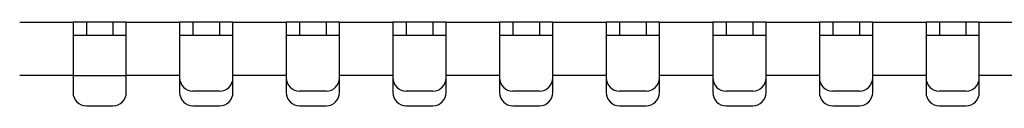
# Model space of a CAD drawing. Units: millimetres. Extents: x -302 to 945, y -32 to 515.
# Drawn here: x 90 to 164, y 506 to 512 of the extents above; entities that cross this region are included whole.
import ezdxf

# ---------------------------------------------------------------- set-up
doc = ezdxf.new("R2010")
doc.units = ezdxf.units.MM
doc.layers.add('DEKSEL_IK', color=7, linetype='Continuous')
doc.layers.add('solid', color=7, linetype='Continuous')

# ---------------------------------------------------------------- blocks, each defined once
blk = doc.blocks.new('SE4')
at = {"layer": 'DEKSEL_IK', "color": 7, "linetype": 'Continuous'}
for p, q in [((89.73, 512.386), (93.73, 512.386)), ((94.73, 512.386), (93.73, 512.386)), ((93.73, 512.386), (93.73, 508.386)), ((96.73, 512.386), (94.73, 512.386)), ((94.73, 512.386), (94.73, 511.386)), ((97.73, 512.386), (96.73, 512.386)), ((96.73, 512.386), (96.73, 511.386)), ((97.73, 512.386), (101.73, 512.386)), ((97.73, 508.386), (97.73, 512.386)), ((102.73, 512.386), (101.73, 512.386)), ((101.73, 512.386), (101.73, 508.386)), ((104.73, 512.386), (102.73, 512.386)), ((102.73, 512.386), (102.73, 511.386)), ((105.73, 512.386), (104.73, 512.386)), ((104.73, 512.386), (104.73, 511.386)), ((105.73, 512.386), (109.73, 512.386)), ((105.73, 508.386), (105.73, 512.386)), ((110.73, 512.386), (109.73, 512.386)), ((109.73, 512.386), (109.73, 508.386)), ((112.73, 512.386), (110.73, 512.386)), ((110.73, 512.386), (110.73, 511.386)), ((113.73, 512.386), (112.73, 512.386)), ((112.73, 512.386), (112.73, 511.386)), ((113.73, 512.386), (117.73, 512.386)), ((113.73, 508.386), (113.73, 512.386)), ((118.73, 512.386), (117.73, 512.386)), ((117.73, 512.386), (117.73, 508.386)), ((120.73, 512.386), (118.73, 512.386)), ((118.73, 512.386), (118.73, 511.386)), ((121.73, 512.386), (120.73, 512.386)), ((120.73, 512.386), (120.73, 511.386)), ((121.73, 512.386), (125.73, 512.386)), ((121.73, 508.386), (121.73, 512.386)), ((126.73, 512.386), (125.73, 512.386)), ((125.73, 512.386), (125.73, 508.386)), ((128.73, 512.386), (126.73, 512.386)), ((126.73, 512.386), (126.73, 511.386)), ((129.73, 512.386), (128.73, 512.386)), ((128.73, 512.386), (128.73, 511.386)), ((129.73, 512.386), (133.73, 512.386)), ((129.73, 508.386), (129.73, 512.386)), ((134.73, 512.386), (133.73, 512.386)), ((133.73, 512.386), (133.73, 508.386)), ((136.73, 512.386), (134.73, 512.386)), ((134.73, 512.386), (134.73, 511.386)), ((137.73, 512.386), (136.73, 512.386)), ((136.73, 512.386), (136.73, 511.386)), ((137.73, 512.386), (141.73, 512.386)), ((137.73, 508.386), (137.73, 512.386)), ((142.73, 512.386), (141.73, 512.386)), ((141.73, 512.386), (141.73, 508.386)), ((144.73, 512.386), (142.73, 512.386)), ((142.73, 512.386), (142.73, 511.386)), ((145.73, 512.386), (144.73, 512.386)), ((144.73, 512.386), (144.73, 511.386)), ((145.73, 512.386), (149.73, 512.386)), ((145.73, 508.386), (145.73, 512.386)), ((150.73, 512.386), (149.73, 512.386)), ((149.73, 512.386), (149.73, 508.386)), ((152.73, 512.386), (150.73, 512.386)), ((150.73, 512.386), (150.73, 511.386)), ((153.73, 512.386), (152.73, 512.386)), ((152.73, 512.386), (152.73, 511.386)), ((153.73, 512.386), (157.73, 512.386)), ((153.73, 508.386), (153.73, 512.386)), ((158.73, 512.386), (157.73, 512.386)), ((157.73, 512.386), (157.73, 508.386)), ((160.73, 512.386), (158.73, 512.386)), ((158.73, 512.386), (158.73, 511.386)), ((161.73, 512.386), (160.73, 512.386)), ((160.73, 512.386), (160.73, 511.386)), ((161.73, 512.386), (165.73, 512.386)), ((161.73, 508.386), (161.73, 512.386)), ((94.73, 511.386), (93.73, 511.386)), ((96.73, 511.386), (94.73, 511.386)), ((97.73, 511.386), (96.73, 511.386)), ((102.73, 511.386), (101.73, 511.386)), ((104.73, 511.386), (102.73, 511.386)), ((105.73, 511.386), (104.73, 511.386)), ((110.73, 511.386), (109.73, 511.386)), ((112.73, 511.386), (110.73, 511.386)), ((113.73, 511.386), (112.73, 511.386)), ((118.73, 511.386), (117.73, 511.386)), ((120.73, 511.386), (118.73, 511.386)), ((121.73, 511.386), (120.73, 511.386)), ((126.73, 511.386), (125.73, 511.386)), ((128.73, 511.386), (126.73, 511.386)), ((129.73, 511.386), (128.73, 511.386)), ((134.73, 511.386), (133.73, 511.386)), ((136.73, 511.386), (134.73, 511.386)), ((137.73, 511.386), (136.73, 511.386)), ((142.73, 511.386), (141.73, 511.386)), ((144.73, 511.386), (142.73, 511.386)), ((145.73, 511.386), (144.73, 511.386)), ((150.73, 511.386), (149.73, 511.386)), ((152.73, 511.386), (150.73, 511.386)), ((153.73, 511.386), (152.73, 511.386)), ((158.73, 511.386), (157.73, 511.386)), ((160.73, 511.386), (158.73, 511.386)), ((161.73, 511.386), (160.73, 511.386)), ((93.73, 508.386), (89.73, 508.386)), ((93.73, 508.386), (97.73, 508.386)), ((93.73, 508.386), (93.73, 507.117)), ((101.73, 508.386), (97.73, 508.386)), ((97.73, 507.117), (97.73, 508.386)), ((101.73, 508.386), (101.73, 507.117)), ((109.73, 508.386), (105.73, 508.386)), ((105.73, 507.117), (105.73, 508.386)), ((109.73, 508.386), (109.73, 507.117)), ((117.73, 508.386), (113.73, 508.386)), ((113.73, 507.117), (113.73, 508.386)), ((117.73, 508.386), (117.73, 507.117)), ((125.73, 508.386), (121.73, 508.386)), ((121.73, 507.117), (121.73, 508.386)), ((125.73, 508.386), (125.73, 507.117)), ((133.73, 508.386), (129.73, 508.386)), ((129.73, 507.117), (129.73, 508.386)), ((133.73, 508.386), (133.73, 507.117)), ((141.73, 508.386), (137.73, 508.386)), ((137.73, 507.117), (137.73, 508.386)), ((141.73, 508.386), (141.73, 507.117)), ((149.73, 508.386), (145.73, 508.386)), ((145.73, 507.117), (145.73, 508.386)), ((149.73, 508.386), (149.73, 507.117)), ((157.73, 508.386), (153.73, 508.386)), ((153.73, 507.117), (153.73, 508.386)), ((157.73, 508.386), (157.73, 507.117)), ((165.73, 508.386), (161.73, 508.386)), ((161.73, 507.117), (161.73, 508.386)), ((104.73, 507.217), (102.73, 507.217)), ((112.73, 507.217), (110.73, 507.217)), ((120.73, 507.217), (118.73, 507.217)), ((128.73, 507.217), (126.73, 507.217)), ((136.73, 507.217), (134.73, 507.217)), ((144.73, 507.217), (142.73, 507.217)), ((152.73, 507.217), (150.73, 507.217)), ((160.73, 507.217), (158.73, 507.217)), ((94.73, 506.117), (96.73, 506.117)), ((102.73, 506.117), (104.73, 506.117)), ((110.73, 506.117), (112.73, 506.117)), ((118.73, 506.117), (120.73, 506.117)), ((126.73, 506.117), (128.73, 506.117)), ((134.73, 506.117), (136.73, 506.117)), ((142.73, 506.117), (144.73, 506.117)), ((150.73, 506.117), (152.73, 506.117)), ((158.73, 506.117), (160.73, 506.117))]:
    blk.add_line(p, q, dxfattribs=at)
for centre, start, end in [((102.73, 508.217), 180, 270), ((104.73, 508.217), 270, 0), ((110.73, 508.217), 180, 270), ((112.73, 508.217), 270, 0), ((118.73, 508.217), 180, 270), ((120.73, 508.217), 270, 0), ((126.73, 508.217), 180, 270), ((128.73, 508.217), 270, 0), ((134.73, 508.217), 180, 270), ((136.73, 508.217), 270, 0), ((142.73, 508.217), 180, 270), ((144.73, 508.217), 270, 0), ((150.73, 508.217), 180, 270), ((152.73, 508.217), 270, 0), ((158.73, 508.217), 180, 270), ((160.73, 508.217), 270, 0), ((94.73, 507.117), 180, 270), ((96.73, 507.117), 270, 0), ((102.73, 507.117), 180, 270), ((104.73, 507.117), 270, 0), ((110.73, 507.117), 180, 270), ((112.73, 507.117), 270, 0), ((118.73, 507.117), 180, 270), ((120.73, 507.117), 270, 0), ((126.73, 507.117), 180, 270), ((128.73, 507.117), 270, 0), ((134.73, 507.117), 180, 270), ((136.73, 507.117), 270, 0), ((142.73, 507.117), 180, 270), ((144.73, 507.117), 270, 0), ((150.73, 507.117), 180, 270), ((152.73, 507.117), 270, 0), ((158.73, 507.117), 180, 270), ((160.73, 507.117), 270, 0)]:
    blk.add_arc(centre, 1, start, end, dxfattribs=at)

msp = doc.modelspace()

# ---------------------------------------------------------------- block references
at = {"layer": 'solid'}
msp.add_blockref('SE4', (0, 0), dxfattribs=at)

doc.saveas('drawing.dxf')
